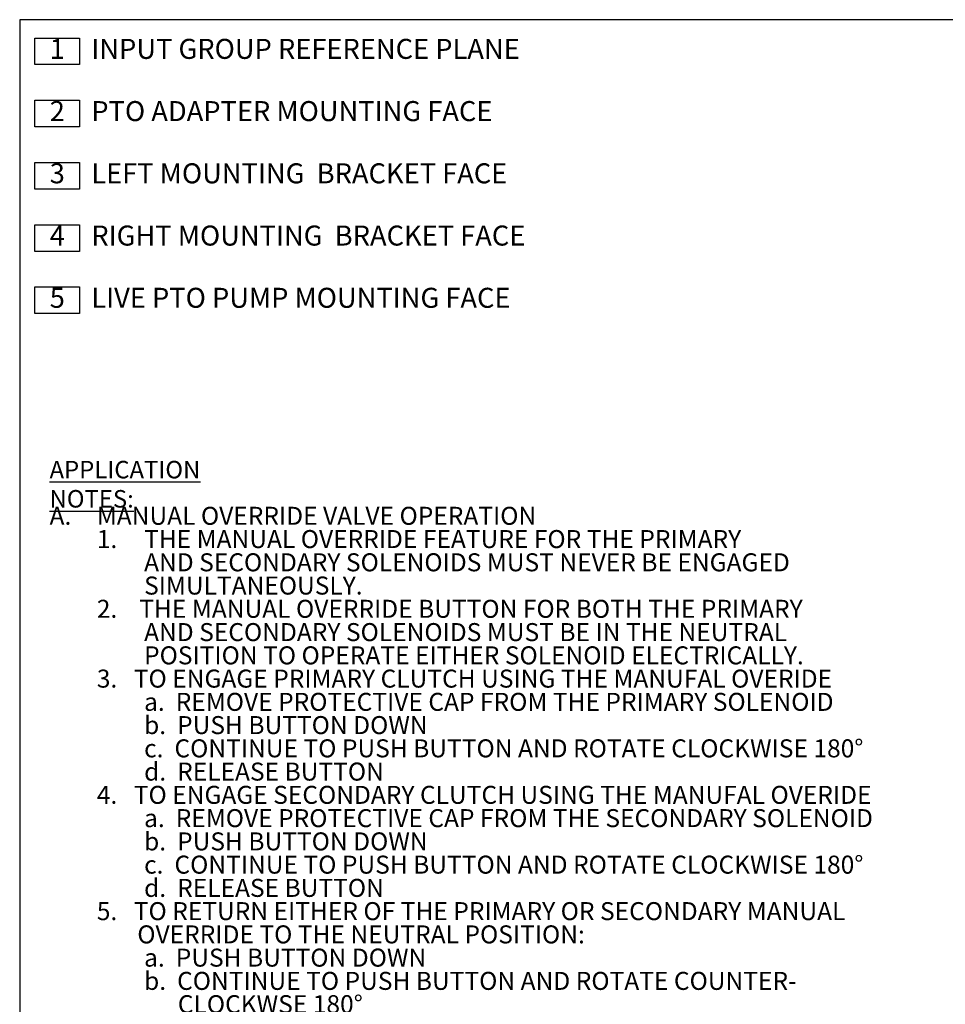
# Model space of a CAD drawing. Units: millimetres. Extents: x 11 to 1180, y 5 to 832.
# Drawn here: x 11 to 207, y 624 to 832 of the extents above; entities that cross this region are included whole.
import ezdxf

# ---------------------------------------------------------------- set-up
doc = ezdxf.new("R2010")
doc.units = ezdxf.units.MM
doc.layers.add('SLD-0', color=7, linetype='Continuous')
doc.styles.add('SLDTEXTSTYLE0', font='TXT', dxfattribs={"width": 0.605})

# ---------------------------------------------------------------- blocks, each defined once
blk = doc.blocks.new('SW_NOTE_4')
at = {"layer": 'SLD-0', "color": 0}
for p, q in [((-3.14, 0), (-3.14, 5.64)), ((-3.14, 5.64), (6.27, 5.64)), ((6.27, 5.64), (6.27, 0)), ((6.27, 0), (-3.14, 0)), ((-3.14, -13.17), (-3.14, -7.53)), ((-3.14, -7.53), (6.27, -7.53)), ((6.27, -7.53), (6.27, -13.17)), ((6.27, -13.17), (-3.14, -13.17)), ((-3.14, -26.34), (-3.14, -20.7)), ((-3.14, -20.7), (6.27, -20.7)), ((6.27, -20.7), (6.27, -26.34)), ((6.27, -26.34), (-3.14, -26.34)), ((-3.14, -39.51), (-3.14, -33.87)), ((-3.14, -33.87), (6.27, -33.87)), ((6.27, -33.87), (6.27, -39.51)), ((6.27, -39.51), (-3.14, -39.51)), ((-3.14, -52.68), (-3.14, -47.04)), ((-3.14, -47.04), (6.27, -47.04)), ((6.27, -47.04), (6.27, -52.68)), ((6.27, -52.68), (-3.14, -52.68))]:
    blk.add_line(p, q, dxfattribs=at)
at = {"layer": 'SLD-0', "color": 0, "attachment_point": 1, "style": 'SLDTEXTSTYLE0'}
for s, insert, char_height in [('1', (0, 5.46), 4.23), ('INPUT GROUP REFERENCE PLANE', (8.8, 5.46), 4.2333), ('2', (0, -7.71), 4.23), ('PTO ADAPTER MOUNTING FACE', (8.8, -7.71), 4.2333), ('3', (0, -20.88), 4.23), ('LEFT MOUNTING  BRACKET FACE', (8.8, -20.88), 4.2333), ('4', (0, -34.05), 4.23), ('RIGHT MOUNTING  BRACKET FACE', (8.8, -34.05), 4.2333), ('5', (0, -47.22), 4.23), ('LIVE PTO PUMP MOUNTING FACE', (8.8, -47.22), 4.2333)]:
    blk.add_mtext(s, dxfattribs=dict(at, insert=insert, char_height=char_height))
blk = doc.blocks.new('SW_NOTE_6')
at = {"layer": 'SLD-0', "color": 0}
for p, q in [((140.2, -154.31), (143.53, -148.55)), ((143.53, -148.55), (150.19, -148.55)), ((150.19, -148.55), (153.52, -154.31)), ((143.53, -160.08), (140.2, -154.31)), ((153.52, -154.31), (150.19, -160.08)), ((150.19, -160.08), (143.53, -160.08))]:
    blk.add_line(p, q, dxfattribs=at)
at = {"layer": 'SLD-0', "color": 0, "attachment_point": 1, "style": 'SLDTEXTSTYLE0'}
for s, insert, char_height in [('\\LAPPLICATION NOTES:', (0, 4.77), 3.7042), ('A.', (0, -4.95), 3.81), ('MANUAL OVERRIDE VALVE OPERATION', (10, -4.95), 3.81), ('1.', (10, -9.87), 3.81), ('THE MANUAL OVERRIDE FEATURE FOR THE PRIMARY', (20, -9.87), 3.81), ('AND SECONDARY SOLENOIDS MUST NEVER BE ENGAGED', (20, -14.79), 3.81), ('SIMULTANEOUSLY.', (20, -19.71), 3.81), ('2.    THE MANUAL OVERRIDE BUTTON FOR BOTH THE PRIMARY', (10, -24.63), 3.81), ('AND SECONDARY SOLENOIDS MUST BE IN THE NEUTRAL', (20, -29.56), 3.81), ('POSITION TO OPERATE EITHER SOLENOID ELECTRICALLY.', (20, -34.48), 3.81), ('3.   TO ENGAGE PRIMARY CLUTCH USING THE MANUFAL OVERIDE', (10, -39.4), 3.81), ('a.  REMOVE PROTECTIVE CAP FROM THE PRIMARY SOLENOID', (20, -44.32), 3.81), ('b.  PUSH BUTTON DOWN', (20, -49.24), 3.81), ('c.  CONTINUE TO PUSH BUTTON AND ROTATE CLOCKWISE 180°', (20, -54.16), 3.81), ('d.  RELEASE BUTTON', (20, -59.08), 3.81), ('4.   TO ENGAGE SECONDARY CLUTCH USING THE MANUFAL OVERIDE', (10, -64), 3.81), ('a.  REMOVE PROTECTIVE CAP FROM THE SECONDARY SOLENOID', (20, -68.93), 3.81), ('b.  PUSH BUTTON DOWN', (20, -73.85), 3.81), ('c.  CONTINUE TO PUSH BUTTON AND ROTATE CLOCKWISE 180°', (20, -78.77), 3.81), ('d.  RELEASE BUTTON', (20, -83.69), 3.81), ('5.   TO RETURN EITHER OF THE PRIMARY OR SECONDARY MANUAL', (10, -88.61), 3.81), ('OVERRIDE TO THE NEUTRAL POSITION:', (18.57, -93.53), 3.81), ('a.  PUSH BUTTON DOWN', (20, -98.45), 3.81), ('b.  CONTINUE TO PUSH BUTTON AND ROTATE COUNTER-', (20, -103.37), 3.81), ('CLOCKWSE 180°', (27.14, -108.3), 3.81), ('c.  RELEASE BUTTON', (20, -113.22), 3.81), ('d.  INSTALL PROTECTIVE CAP OVER THE MANUAL OVERRIDE', (20, -118.14), 3.81), ('BUTTON', (27.14, -123.06), 3.81), ('B.   REFERENCE S930 FOR TWIN DISC REQUIREMENTS FOR PRESSURE', (0, -132.9), 3.81), ('AND TEMPERATURE ALARM LEVELS (IF ANY).', (10, -137.82), 3.81), ('C.   ALL POINTS AVAILABLE FOR TESTING ARE CODED', (0, -151.86), 3.81), ('.', (153.52, -151.86), 3.81)]:
    blk.add_mtext(s, dxfattribs=dict(at, insert=insert, char_height=char_height))

msp = doc.modelspace()

# ---------------------------------------------------------------- linework, layer by layer
at = {"layer": 'SLD-0', "color": 7}
for p, q in [((1173, 832), (11, 832)), ((11, 832), (11, 12))]:
    msp.add_line(p, q, dxfattribs=at)

# ---------------------------------------------------------------- block references
at = {"layer": 'SLD-0'}
for name, p in [('SW_NOTE_4', (17.352396, 822.483421)), ('SW_NOTE_6', (17.318002, 733.865175))]:
    msp.add_blockref(name, p, dxfattribs=at)

doc.saveas('drawing.dxf')
